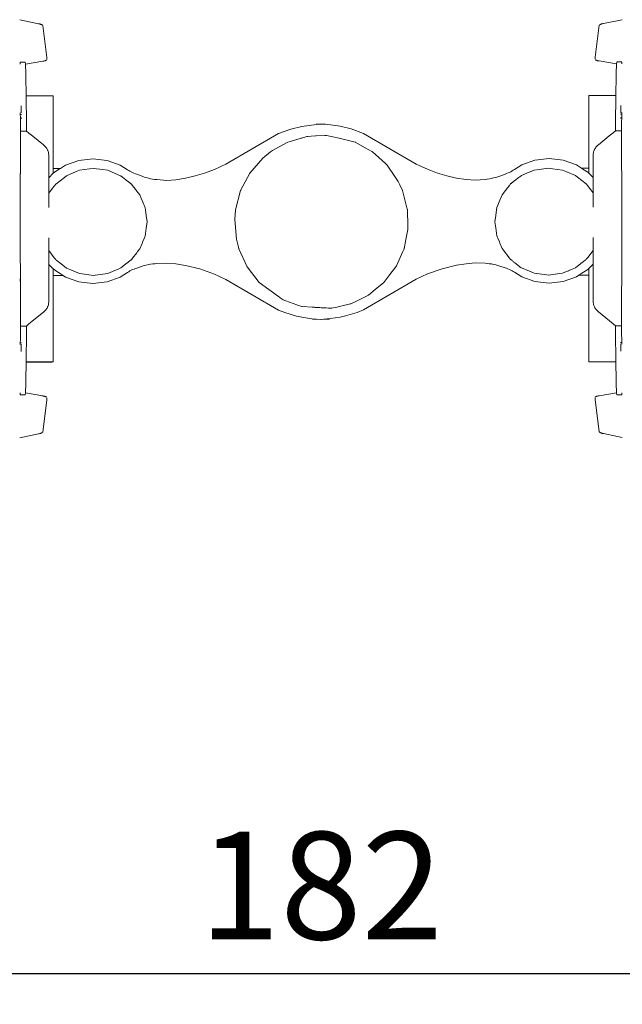
# Model space of a CAD drawing. Units: millimetres. Extents: x 1638 to 3782, y 1185 to 1558.
# Drawn here: x 1822 to 1861, y 1343 to 1407 of the extents above; entities that cross this region are included whole.
import ezdxf

# ---------------------------------------------------------------- set-up
doc = ezdxf.new("R2010")
doc.units = ezdxf.units.MM
doc.linetypes.add('JIS_02_4.0', pattern=[5.5, 4, -1.5])
doc.layers.get('Defpoints').update_dxf_attribs({"color": 250})
doc.layers.add('0-03 wymiary', color=6, linetype='Continuous', lineweight=5)
doc.layers.add('ProfileEdges_Nr_Pióra__7', color=7, linetype='Continuous', lineweight=18)
doc.styles.add('1-25', font='txt', dxfattribs={"height": 7})
doc.dimstyles.new('1-25', dxfattribs={"dimtxt": 7, "dimasz": 0.2, "dimexe": 2, "dimexo": 5, "dimgap": 1.25, "dimtad": 1, "dimdec": 0, "dimrnd": 0.5, "dimtxsty": '1-25', "dimblk": 'BG dim mark', "dimcen": 0, "dimclrd": 256, "dimclre": 8, "dimclrt": 11, "dimadec": 0, "dimazin": 0, "dimtfac": 1, "dimtdec": 0, "dimtix": 1, "dimtmove": 1, "dimatfit": 3, "dimfxl": 0.5, "dimtfill": 1, "dimarcsym": 0})

# ---------------------------------------------------------------- blocks, each defined once
blk = doc.blocks.new('BG dim mark')
for p, q in [((0, -10), (0, 10)), ((10, 0), (-10, 0))]:
    blk.add_line(p, q)
at = {"color": 0, "linetype": 'ByBlock', "const_width": 1.5}
blk.add_lwpolyline([(5, 5), (-5, -5)], dxfattribs=at)
blk = doc.blocks.new('*D40')
at = {"layer": '0-03 wymiary', "color": 8, "linetype": 'JIS_02_4.0', "lineweight": -2, "transparency": 16777216}
for p, q in [((1750.82, 1345.102), (1750.82, 1342.602)), ((1932.344, 1345.102), (1932.344, 1342.602))]:
    blk.add_line(p, q, dxfattribs=at)
at = {"layer": '0-03 wymiary', "lineweight": -2, "transparency": 16777216}
blk.add_line((1751.02, 1344.602), (1932.144, 1344.602), dxfattribs=at)
at = {"layer": 'Defpoints', "color": 0, "transparency": 16777216}
for p in [(1750.82, 1389.521), (1932.344, 1389.502), (1932.344, 1344.602)]:
    blk.add_point(p, dxfattribs=at)
at = {"layer": '0-03 wymiary', "lineweight": -2, "transparency": 16777216, "xscale": 0.2, "yscale": 0.2, "zscale": 0.2, "rotation": 180}
blk.add_blockref('BG dim mark', (1750.82, 1344.602), dxfattribs=at)
at = {"layer": '0-03 wymiary', "lineweight": -2, "transparency": 16777216, "xscale": 0.2, "yscale": 0.2, "zscale": 0.2}
blk.add_blockref('BG dim mark', (1932.344, 1344.602), dxfattribs=at)
at = {"layer": '0-03 wymiary', "color": 11, "transparency": 16777216, "insert": (1841.582, 1349.426), "char_height": 7, "attachment_point": 5, "style": '1-25', "bg_fill": 3, "box_fill_scale": 1.1, "bg_fill_color": 256, "bg_fill_true_color": 13158600, "bg_fill_transparency": 0}
blk.add_mtext('182', dxfattribs=at)

msp = doc.modelspace()

# ---------------------------------------------------------------- linework, layer by layer
at = {"layer": 'ProfileEdges_Nr_Pióra__7', "linetype": 'Continuous', "flags": 128}
for points in [[(1821.95, 1406.701), (1823.184, 1406.452)], [(1861.215, 1406.717), (1859.98, 1406.468)], [(1823.22, 1406.445), (1823.184, 1406.452)], [(1823.253, 1406.437), (1823.22, 1406.445)], [(1823.283, 1406.429), (1823.253, 1406.437)], [(1823.311, 1406.422), (1823.283, 1406.429)], [(1823.336, 1406.414), (1823.311, 1406.422)], [(1823.359, 1406.406), (1823.336, 1406.414)], [(1823.379, 1406.397), (1823.359, 1406.406)], [(1823.397, 1406.389), (1823.379, 1406.397)], [(1823.412, 1406.381), (1823.397, 1406.389)], [(1823.425, 1406.372), (1823.412, 1406.381)], [(1823.435, 1406.364), (1823.425, 1406.372)], [(1823.45, 1406.337), (1823.723, 1404.252)], [(1859.715, 1406.353), (1859.442, 1404.268)], [(1859.73, 1406.38), (1859.74, 1406.388)], [(1859.74, 1406.388), (1859.753, 1406.397)], [(1859.753, 1406.397), (1859.768, 1406.405)], [(1859.768, 1406.405), (1859.786, 1406.413)], [(1859.786, 1406.413), (1859.806, 1406.422)], [(1859.806, 1406.422), (1859.829, 1406.43)], [(1859.829, 1406.43), (1859.854, 1406.437)], [(1859.854, 1406.437), (1859.882, 1406.445)], [(1859.882, 1406.445), (1859.912, 1406.453)], [(1859.912, 1406.453), (1859.945, 1406.461)], [(1859.945, 1406.461), (1859.98, 1406.468)], [(1823.723, 1404.243), (1823.722, 1404.125)], [(1859.442, 1404.259), (1859.442, 1404.141)], [(1822.311, 1403.947), (1821.978, 1403.947)], [(1821.978, 1403.817), (1821.978, 1403.946)], [(1822.32, 1403.82), (1822.311, 1403.946)], [(1823.452, 1404.012), (1822.32, 1403.819)], [(1822.328, 1403.716), (1822.32, 1403.819)], [(1822.344, 1403.31), (1822.328, 1403.716)], [(1823.49, 1404.019), (1823.452, 1404.012)], [(1823.526, 1404.026), (1823.49, 1404.019)], [(1823.558, 1404.033), (1823.526, 1404.026)], [(1823.588, 1404.041), (1823.558, 1404.033)], [(1823.614, 1404.048), (1823.588, 1404.041)], [(1823.638, 1404.056), (1823.614, 1404.048)], [(1823.659, 1404.064), (1823.638, 1404.056)], [(1823.677, 1404.072), (1823.659, 1404.064)], [(1823.692, 1404.08), (1823.677, 1404.072)], [(1823.704, 1404.088), (1823.692, 1404.08)], [(1859.461, 1404.104), (1859.473, 1404.096)], [(1859.473, 1404.096), (1859.488, 1404.088)], [(1859.488, 1404.088), (1859.506, 1404.08)], [(1859.506, 1404.08), (1859.527, 1404.072)], [(1859.527, 1404.072), (1859.55, 1404.064)], [(1859.55, 1404.064), (1859.577, 1404.057)], [(1859.577, 1404.057), (1859.607, 1404.049)], [(1859.607, 1404.049), (1859.639, 1404.042)], [(1859.639, 1404.042), (1859.675, 1404.035)], [(1859.675, 1404.035), (1859.713, 1404.028)], [(1859.713, 1404.028), (1860.844, 1403.835)], [(1860.82, 1403.326), (1860.836, 1403.732)], [(1860.836, 1403.732), (1860.844, 1403.835)], [(1860.844, 1403.836), (1860.854, 1403.961)], [(1860.854, 1403.963), (1861.186, 1403.963)], [(1861.186, 1403.833), (1861.186, 1403.962)], [(1822.358, 1402.754), (1822.344, 1403.31)], [(1860.806, 1402.77), (1860.82, 1403.326)], [(1822.37, 1402.07), (1822.358, 1402.754)], [(1860.795, 1402.086), (1860.806, 1402.77)], [(1822.373, 1401.767), (1822.37, 1402.07)], [(1822.555, 1401.767), (1822.373, 1401.767)], [(1822.378, 1401.279), (1822.373, 1401.767)], [(1824.138, 1401.767), (1822.555, 1401.767)], [(1824.138, 1401.767), (1824.138, 1397.032)], [(1859.027, 1401.783), (1860.61, 1401.783)], [(1859.027, 1401.783), (1859.027, 1397.048)], [(1860.61, 1401.783), (1860.792, 1401.783)], [(1860.786, 1401.295), (1860.792, 1401.783)], [(1860.792, 1401.783), (1860.795, 1402.086)], [(1822.046, 1401.007), (1822.043, 1401.111)], [(1822.046, 1400.703), (1822.046, 1401.007)], [(1822.384, 1400.403), (1822.378, 1401.279)], [(1860.781, 1400.419), (1860.786, 1401.295)], [(1861.119, 1401.023), (1861.122, 1401.127)], [(1861.119, 1400.719), (1861.119, 1401.023)], [(1821.987, 1400.574), (1821.981, 1400.66)], [(1821.987, 1400.562), (1821.987, 1400.574)], [(1821.992, 1400.34), (1821.987, 1400.562)], [(1821.992, 1400.315), (1821.992, 1400.34)], [(1821.993, 1400.019), (1821.992, 1400.315)], [(1822.046, 1400.703), (1822.047, 1400.692)], [(1822.046, 1400.66), (1822.047, 1400.692)], [(1822.046, 1400.642), (1822.046, 1400.66)], [(1822.046, 1400.533), (1822.046, 1400.573)], [(1822.046, 1400.52), (1822.046, 1400.533)], [(1822.046, 1400.288), (1822.046, 1400.339)], [(1822.046, 1400.263), (1822.046, 1400.288)], [(1822.386, 1399.466), (1822.384, 1400.403)], [(1860.779, 1399.482), (1860.781, 1400.419)], [(1861.119, 1400.719), (1861.117, 1400.708)], [(1861.119, 1400.675), (1861.117, 1400.708)], [(1861.119, 1400.658), (1861.119, 1400.675)], [(1861.119, 1400.549), (1861.119, 1400.589)], [(1861.119, 1400.536), (1861.119, 1400.549)], [(1861.119, 1400.304), (1861.119, 1400.355)], [(1861.119, 1400.279), (1861.119, 1400.304)], [(1861.171, 1400.035), (1861.173, 1400.331)], [(1861.173, 1400.356), (1861.177, 1400.578)], [(1861.173, 1400.331), (1861.173, 1400.356)], [(1861.177, 1400.59), (1861.184, 1400.675)], [(1861.177, 1400.578), (1861.177, 1400.59)], [(1821.993, 1399.77), (1821.993, 1400.018)], [(1821.993, 1397.019), (1821.993, 1399.77)], [(1840.325, 1399.769), (1839.609, 1399.593)], [(1841.29, 1399.902), (1840.325, 1399.769)], [(1841.29, 1399.933), (1841.875, 1399.917)], [(1841.875, 1399.917), (1841.29, 1399.902)], [(1841.875, 1399.917), (1842.84, 1399.785)], [(1842.84, 1399.785), (1843.555, 1399.609)], [(1861.171, 1399.786), (1861.171, 1400.034)], [(1861.171, 1397.034), (1861.171, 1399.786)], [(1822.054, 1399.466), (1822.383, 1399.465)], [(1822.386, 1399.466), (1822.555, 1399.328)], [(1822.555, 1399.328), (1822.796, 1399.134)], [(1822.796, 1399.134), (1823.508, 1398.56)], [(1838.813, 1399.296), (1835.391, 1397.303)], [(1839.609, 1399.593), (1838.813, 1399.296)], [(1840.261, 1398.997), (1840.309, 1399.011)], [(1840.309, 1399.011), (1840.652, 1399.112)], [(1840.652, 1399.112), (1840.592, 1399.097)], [(1841.215, 1399.144), (1840.652, 1399.112)], [(1840.652, 1399.112), (1840.715, 1399.118)], [(1841.236, 1399.146), (1841.215, 1399.144)], [(1841.274, 1399.148), (1841.236, 1399.146)], [(1841.823, 1399.179), (1841.274, 1399.148)], [(1841.939, 1399.186), (1841.823, 1399.179)], [(1841.939, 1399.186), (1842.76, 1398.995)], [(1843.555, 1399.609), (1844.351, 1399.312)], [(1844.351, 1399.312), (1847.774, 1397.319)], [(1860.369, 1399.15), (1859.657, 1398.575)], [(1860.61, 1399.344), (1860.369, 1399.15)], [(1860.779, 1399.482), (1860.61, 1399.344)], [(1861.111, 1399.482), (1860.782, 1399.481)], [(1823.555, 1398.52), (1823.508, 1398.56)], [(1823.574, 1398.5), (1823.555, 1398.52)], [(1823.598, 1398.479), (1823.574, 1398.5)], [(1823.637, 1398.436), (1823.598, 1398.479)], [(1823.653, 1398.414), (1823.637, 1398.436)], [(1823.673, 1398.391), (1823.653, 1398.414)], [(1823.706, 1398.345), (1823.673, 1398.391)], [(1838.431, 1398.193), (1838.823, 1398.415)], [(1838.823, 1398.415), (1839.415, 1398.749)], [(1839.415, 1398.749), (1839.564, 1398.793)], [(1839.564, 1398.793), (1840.234, 1398.989)], [(1840.234, 1398.989), (1840.261, 1398.997)], [(1842.76, 1398.995), (1843.628, 1398.793)], [(1843.628, 1398.793), (1843.817, 1398.749)], [(1843.727, 1398.772), (1843.817, 1398.749)], [(1843.846, 1398.737), (1843.817, 1398.749)], [(1843.817, 1398.749), (1844.466, 1398.383)], [(1844.466, 1398.383), (1844.94, 1398.115)], [(1859.446, 1398.338), (1859.459, 1398.361)], [(1859.459, 1398.361), (1859.491, 1398.407)], [(1859.491, 1398.407), (1859.511, 1398.43)], [(1859.511, 1398.43), (1859.527, 1398.452)], [(1859.527, 1398.452), (1859.567, 1398.495)], [(1859.567, 1398.495), (1859.59, 1398.515)], [(1859.59, 1398.515), (1859.61, 1398.536)], [(1859.61, 1398.536), (1859.657, 1398.575)], [(1823.719, 1398.322), (1823.706, 1398.345)], [(1823.735, 1398.297), (1823.719, 1398.322)], [(1823.761, 1398.247), (1823.735, 1398.297)], [(1823.77, 1398.225), (1823.761, 1398.247)], [(1823.783, 1398.196), (1823.77, 1398.225)], [(1823.802, 1398.143), (1823.783, 1398.196)], [(1823.818, 1398.089), (1823.802, 1398.143)], [(1823.83, 1398.033), (1823.818, 1398.089)], [(1823.838, 1397.975), (1823.83, 1398.033)], [(1823.844, 1397.916), (1823.838, 1397.975)], [(1823.843, 1397.891), (1823.844, 1397.916)], [(1823.845, 1397.855), (1823.843, 1397.891)], [(1823.845, 1396.422), (1823.845, 1397.855)], [(1838.293, 1398.115), (1837.793, 1397.707)], [(1838.293, 1398.115), (1838.431, 1398.193)], [(1838.293, 1398.115), (1838.347, 1398.148)], [(1844.94, 1398.115), (1844.915, 1398.134)], [(1844.987, 1398.075), (1844.94, 1398.115)], [(1845.132, 1397.938), (1844.94, 1398.115)], [(1845.781, 1397.343), (1845.132, 1397.938)], [(1859.319, 1397.87), (1859.321, 1397.907)], [(1859.319, 1396.438), (1859.319, 1397.87)], [(1859.321, 1397.932), (1859.326, 1397.991)], [(1859.321, 1397.907), (1859.321, 1397.932)], [(1859.326, 1397.991), (1859.335, 1398.049)], [(1859.335, 1398.049), (1859.347, 1398.105)], [(1859.347, 1398.105), (1859.362, 1398.159)], [(1859.362, 1398.159), (1859.381, 1398.212)], [(1859.381, 1398.212), (1859.395, 1398.24)], [(1859.395, 1398.24), (1859.404, 1398.263)], [(1859.404, 1398.263), (1859.429, 1398.313)], [(1859.429, 1398.313), (1859.446, 1398.338)], [(1824.941, 1397.244), (1824.608, 1397.032)], [(1825.794, 1397.549), (1824.941, 1397.244)], [(1826.723, 1397.656), (1825.794, 1397.549)], [(1827.652, 1397.549), (1826.723, 1397.656)], [(1828.505, 1397.244), (1827.652, 1397.549)], [(1828.969, 1396.949), (1828.505, 1397.244)], [(1835.391, 1397.303), (1834.64, 1396.96)], [(1836.949, 1396.732), (1837.793, 1397.707)], [(1837.793, 1397.707), (1837.77, 1397.686)], [(1845.889, 1397.244), (1845.781, 1397.343)], [(1845.889, 1397.244), (1846.4, 1396.497)], [(1847.774, 1397.319), (1848.524, 1396.976)], [(1854.196, 1396.965), (1854.66, 1397.26)], [(1854.66, 1397.26), (1855.513, 1397.565)], [(1855.513, 1397.565), (1856.442, 1397.672)], [(1856.442, 1397.672), (1857.371, 1397.565)], [(1857.371, 1397.565), (1858.224, 1397.26)], [(1858.224, 1397.26), (1858.556, 1397.048)], [(1821.976, 1394.475), (1821.991, 1396.681)], [(1821.981, 1396.377), (1821.987, 1396.459)], [(1821.987, 1396.463), (1821.991, 1396.681)], [(1821.991, 1396.681), (1821.992, 1396.698)], [(1821.992, 1396.721), (1821.993, 1397.017)], [(1821.992, 1396.698), (1821.992, 1396.721)], [(1824.138, 1396.715), (1823.845, 1396.422)], [(1824.138, 1397.032), (1824.486, 1397.032)], [(1824.138, 1397.032), (1824.138, 1396.979)], [(1824.138, 1396.979), (1824.138, 1396.908)], [(1824.138, 1396.908), (1824.138, 1396.715)], [(1824.188, 1396.765), (1824.138, 1396.715)], [(1824.413, 1396.908), (1824.188, 1396.765)], [(1824.304, 1396.012), (1824.865, 1396.446)], [(1824.584, 1397.017), (1824.413, 1396.908)], [(1824.486, 1397.032), (1824.608, 1397.032)], [(1824.608, 1397.032), (1824.584, 1397.017)], [(1824.865, 1396.446), (1825.009, 1396.556)], [(1825.009, 1396.556), (1825.64, 1396.824)], [(1825.64, 1396.824), (1825.84, 1396.908)], [(1825.84, 1396.908), (1826.499, 1396.997)], [(1826.499, 1396.997), (1826.766, 1397.032)], [(1826.766, 1397.032), (1827.366, 1396.952)], [(1827.366, 1396.952), (1827.691, 1396.908)], [(1827.691, 1396.908), (1828.167, 1396.707)], [(1828.167, 1396.707), (1828.523, 1396.556)], [(1828.625, 1396.478), (1828.523, 1396.556)], [(1828.675, 1396.439), (1828.625, 1396.478)], [(1828.726, 1396.399), (1828.675, 1396.439)], [(1829.052, 1396.898), (1828.969, 1396.949)], [(1829.136, 1396.849), (1829.052, 1396.898)], [(1829.222, 1396.804), (1829.136, 1396.849)], [(1829.309, 1396.761), (1829.222, 1396.804)], [(1829.398, 1396.72), (1829.309, 1396.761)], [(1829.487, 1396.683), (1829.398, 1396.72)], [(1829.578, 1396.648), (1829.487, 1396.683)], [(1829.932, 1396.518), (1829.578, 1396.648)], [(1830.065, 1396.472), (1829.932, 1396.518)], [(1830.2, 1396.431), (1830.065, 1396.472)], [(1833.382, 1396.539), (1832.76, 1396.392)], [(1833.99, 1396.718), (1833.382, 1396.539)], [(1834.64, 1396.96), (1833.99, 1396.718)], [(1836.348, 1395.592), (1836.949, 1396.732)], [(1836.949, 1396.732), (1836.931, 1396.707)], [(1836.967, 1396.759), (1836.949, 1396.732)], [(1846.4, 1396.497), (1846.617, 1396.18)], [(1848.524, 1396.976), (1849.175, 1396.734)], [(1849.175, 1396.734), (1849.783, 1396.555)], [(1849.783, 1396.555), (1850.404, 1396.408)], [(1852.829, 1396.411), (1852.965, 1396.447)], [(1852.965, 1396.447), (1853.1, 1396.488)], [(1853.1, 1396.488), (1853.233, 1396.534)], [(1853.233, 1396.534), (1853.586, 1396.664)], [(1853.586, 1396.664), (1853.677, 1396.698)], [(1853.677, 1396.698), (1853.767, 1396.736)], [(1853.767, 1396.736), (1853.855, 1396.776)], [(1853.855, 1396.776), (1853.942, 1396.819)], [(1853.942, 1396.819), (1854.028, 1396.865)], [(1854.028, 1396.865), (1854.113, 1396.913)], [(1854.113, 1396.913), (1854.196, 1396.965)], [(1854.438, 1396.415), (1854.49, 1396.455)], [(1854.49, 1396.455), (1854.539, 1396.493)], [(1854.539, 1396.493), (1854.642, 1396.572)], [(1854.998, 1396.723), (1854.642, 1396.572)], [(1855.473, 1396.924), (1854.998, 1396.723)], [(1855.798, 1396.968), (1855.473, 1396.924)], [(1856.399, 1397.048), (1855.798, 1396.968)], [(1856.665, 1397.013), (1856.399, 1397.048)], [(1857.324, 1396.924), (1856.665, 1397.013)], [(1857.524, 1396.839), (1857.324, 1396.924)], [(1858.156, 1396.572), (1857.524, 1396.839)], [(1858.3, 1396.461), (1858.156, 1396.572)], [(1858.861, 1396.028), (1858.3, 1396.461)], [(1858.678, 1397.048), (1858.556, 1397.048)], [(1858.556, 1397.048), (1858.58, 1397.033)], [(1858.58, 1397.033), (1858.752, 1396.924)], [(1859.027, 1397.048), (1858.678, 1397.048)], [(1858.752, 1396.924), (1858.976, 1396.781)], [(1858.976, 1396.781), (1859.027, 1396.731)], [(1859.027, 1397.048), (1859.027, 1396.995)], [(1859.027, 1396.995), (1859.027, 1396.924)], [(1859.027, 1396.924), (1859.027, 1396.731)], [(1859.027, 1396.731), (1859.319, 1396.438)], [(1859.319, 1396.42), (1859.319, 1396.438)], [(1861.173, 1396.737), (1861.171, 1397.033)], [(1861.173, 1396.714), (1861.173, 1396.737)], [(1861.173, 1396.697), (1861.173, 1396.714)], [(1861.177, 1396.479), (1861.173, 1396.697)], [(1861.189, 1394.491), (1861.173, 1396.697)], [(1861.184, 1396.393), (1861.178, 1396.475)], [(1823.845, 1396.404), (1823.845, 1396.422)], [(1823.845, 1396.39), (1823.845, 1396.404)], [(1823.845, 1395.419), (1823.845, 1396.39)], [(1824.091, 1395.737), (1824.203, 1395.881)], [(1824.203, 1395.881), (1824.304, 1396.012)], [(1828.783, 1396.356), (1828.726, 1396.399)], [(1828.845, 1396.308), (1828.783, 1396.356)], [(1828.845, 1396.308), (1828.912, 1396.256)], [(1828.912, 1396.256), (1828.957, 1396.221)], [(1828.957, 1396.221), (1829.031, 1396.164)], [(1829.04, 1396.157), (1829.116, 1396.099)], [(1829.125, 1396.091), (1829.201, 1396.032)], [(1829.201, 1396.032), (1829.212, 1396.024)], [(1829.212, 1396.024), (1829.228, 1396.012)], [(1829.288, 1395.934), (1829.228, 1396.012)], [(1829.3, 1395.919), (1829.288, 1395.934)], [(1829.376, 1395.82), (1829.3, 1395.919)], [(1829.389, 1395.804), (1829.376, 1395.82)], [(1829.465, 1395.705), (1829.389, 1395.804)], [(1830.336, 1396.395), (1830.2, 1396.431)], [(1830.473, 1396.364), (1830.336, 1396.395)], [(1830.612, 1396.339), (1830.473, 1396.364)], [(1830.751, 1396.319), (1830.612, 1396.339)], [(1830.892, 1396.303), (1830.751, 1396.319)], [(1831.532, 1396.246), (1830.892, 1396.303)], [(1831.532, 1396.246), (1832.123, 1396.296)], [(1832.123, 1396.296), (1832.76, 1396.392)], [(1846.617, 1396.18), (1846.583, 1396.233)], [(1846.617, 1396.18), (1846.712, 1395.972)], [(1846.712, 1395.972), (1846.885, 1395.592)], [(1851.041, 1396.311), (1850.404, 1396.408)], [(1851.633, 1396.262), (1851.041, 1396.311)], [(1851.633, 1396.262), (1852.273, 1396.319)], [(1852.273, 1396.319), (1852.413, 1396.334)], [(1852.413, 1396.334), (1852.553, 1396.355)], [(1852.553, 1396.355), (1852.691, 1396.38)], [(1852.691, 1396.38), (1852.829, 1396.411)], [(1853.7, 1395.721), (1853.776, 1395.82)], [(1853.776, 1395.82), (1853.789, 1395.836)], [(1853.789, 1395.836), (1853.865, 1395.935)], [(1853.865, 1395.935), (1853.876, 1395.95)], [(1853.876, 1395.95), (1853.937, 1396.028)], [(1853.953, 1396.04), (1853.937, 1396.028)], [(1853.963, 1396.048), (1853.953, 1396.04)], [(1854.039, 1396.107), (1853.963, 1396.048)], [(1854.124, 1396.173), (1854.049, 1396.114)], [(1854.208, 1396.237), (1854.134, 1396.18)], [(1854.253, 1396.272), (1854.208, 1396.237)], [(1854.32, 1396.324), (1854.253, 1396.272)], [(1854.32, 1396.324), (1854.382, 1396.372)], [(1854.382, 1396.372), (1854.438, 1396.415)], [(1858.962, 1395.897), (1858.861, 1396.028)], [(1859.073, 1395.753), (1858.962, 1395.897)], [(1859.319, 1396.405), (1859.319, 1396.42)], [(1859.319, 1395.435), (1859.319, 1396.405)], [(1823.845, 1395.419), (1824.091, 1395.737)], [(1823.845, 1395.258), (1823.845, 1395.419)], [(1823.845, 1395.231), (1823.845, 1395.258)], [(1823.845, 1395.154), (1823.845, 1395.231)], [(1823.845, 1394.837), (1823.845, 1395.154)], [(1829.479, 1395.687), (1829.465, 1395.705)], [(1829.479, 1395.687), (1829.555, 1395.589)], [(1829.555, 1395.589), (1829.571, 1395.568)], [(1829.571, 1395.568), (1829.773, 1395.307)], [(1829.773, 1395.307), (1829.844, 1395.139)], [(1836.02, 1394.346), (1836.348, 1395.592)], [(1836.348, 1395.592), (1836.359, 1395.622)], [(1846.885, 1395.592), (1846.897, 1395.563)], [(1846.885, 1395.592), (1846.977, 1395.242)], [(1846.977, 1395.242), (1847.204, 1394.378)], [(1853.241, 1394.966), (1853.321, 1395.154)], [(1853.392, 1395.323), (1853.321, 1395.154)], [(1853.594, 1395.584), (1853.392, 1395.323)], [(1853.61, 1395.604), (1853.594, 1395.584)], [(1853.686, 1395.703), (1853.61, 1395.604)], [(1853.686, 1395.703), (1853.7, 1395.721)], [(1859.319, 1395.435), (1859.073, 1395.753)], [(1859.319, 1395.274), (1859.319, 1395.435)], [(1859.319, 1395.247), (1859.319, 1395.274)], [(1859.319, 1395.17), (1859.319, 1395.247)], [(1859.319, 1394.853), (1859.319, 1395.17)], [(1823.845, 1394.814), (1823.845, 1394.837)], [(1823.845, 1394.796), (1823.845, 1394.814)], [(1823.845, 1394.752), (1823.845, 1394.796)], [(1823.845, 1394.486), (1823.845, 1394.752)], [(1829.924, 1394.95), (1829.844, 1395.139)], [(1829.924, 1394.95), (1830.017, 1394.728)], [(1830.017, 1394.728), (1830.058, 1394.632)], [(1830.058, 1394.632), (1830.124, 1394.475)], [(1853.107, 1394.648), (1853.04, 1394.491)], [(1853.147, 1394.744), (1853.107, 1394.648)], [(1853.241, 1394.966), (1853.147, 1394.744)], [(1859.319, 1394.83), (1859.319, 1394.853)], [(1859.319, 1394.812), (1859.319, 1394.83)], [(1859.319, 1394.768), (1859.319, 1394.812)], [(1859.319, 1394.502), (1859.319, 1394.768)], [(1821.975, 1394.025), (1821.972, 1394.006)], [(1821.975, 1393.742), (1821.972, 1394.006)], [(1821.975, 1394.162), (1821.976, 1394.475)], [(1821.975, 1394.025), (1821.975, 1394.162)], [(1830.144, 1394.33), (1830.124, 1394.475)], [(1830.144, 1394.33), (1830.194, 1393.957)], [(1830.194, 1393.957), (1830.249, 1393.55)], [(1836.02, 1394.346), (1835.965, 1393.703)], [(1836.015, 1394.315), (1836.02, 1394.346)], [(1847.204, 1394.378), (1847.213, 1394.346)], [(1847.213, 1394.346), (1847.209, 1394.377)], [(1847.213, 1394.346), (1847.217, 1394.283)], [(1847.243, 1393.279), (1847.213, 1394.346)], [(1852.971, 1393.972), (1852.916, 1393.565)], [(1853.021, 1394.346), (1852.971, 1393.972)], [(1853.021, 1394.346), (1853.04, 1394.491)], [(1861.189, 1394.178), (1861.189, 1394.491)], [(1861.19, 1394.041), (1861.189, 1394.178)], [(1861.19, 1394.041), (1861.193, 1394.022)], [(1861.19, 1393.758), (1861.193, 1394.022)], [(1821.974, 1393.55), (1821.973, 1393.733)], [(1821.973, 1393.219), (1821.974, 1393.55)], [(1830.194, 1393.144), (1830.249, 1393.55)], [(1835.965, 1393.703), (1836.075, 1392.419)], [(1847.25, 1393.057), (1847.243, 1393.279)], [(1852.97, 1393.16), (1852.916, 1393.565)], [(1861.19, 1393.565), (1861.192, 1393.749)], [(1861.192, 1393.235), (1861.19, 1393.565)], [(1861.191, 1393.13), (1861.192, 1393.235)], [(1821.974, 1393.114), (1821.973, 1393.219)], [(1821.973, 1392.456), (1821.976, 1392.624)], [(1821.976, 1392.624), (1821.974, 1393.114)], [(1830.102, 1392.571), (1830.124, 1392.624)], [(1830.124, 1392.624), (1830.194, 1393.144)], [(1847.25, 1393.057), (1847.119, 1392.412)], [(1853.04, 1392.64), (1852.97, 1393.16)], [(1853.063, 1392.587), (1853.04, 1392.64)], [(1861.189, 1392.64), (1861.191, 1393.13)], [(1861.192, 1392.472), (1861.189, 1392.64)], [(1821.975, 1392.421), (1821.975, 1392.446)], [(1821.975, 1392.174), (1821.975, 1392.421)], [(1821.975, 1392.163), (1821.975, 1392.174)], [(1821.992, 1389.547), (1821.975, 1392.163)], [(1823.845, 1392.195), (1823.845, 1392.508)], [(1823.845, 1391.96), (1823.845, 1392.177)], [(1823.845, 1391.837), (1823.845, 1391.96)], [(1829.923, 1392.147), (1829.773, 1391.792)], [(1829.959, 1392.233), (1829.923, 1392.147)], [(1830.058, 1392.467), (1829.959, 1392.233)], [(1830.058, 1392.467), (1830.102, 1392.571)], [(1836.075, 1392.419), (1836.068, 1392.481)], [(1836.187, 1391.994), (1836.075, 1392.419)], [(1836.239, 1391.794), (1836.187, 1391.994)], [(1847.119, 1392.412), (1846.993, 1391.794)], [(1853.107, 1392.483), (1853.063, 1392.587)], [(1853.107, 1392.483), (1853.206, 1392.248)], [(1853.206, 1392.248), (1853.242, 1392.163)], [(1853.242, 1392.163), (1853.392, 1391.808)], [(1859.319, 1392.211), (1859.319, 1392.524)], [(1859.319, 1391.976), (1859.319, 1392.193)], [(1859.319, 1391.853), (1859.319, 1391.976)], [(1861.189, 1392.437), (1861.19, 1392.462)], [(1861.19, 1392.189), (1861.189, 1392.437)], [(1861.19, 1392.179), (1861.19, 1392.189)], [(1823.845, 1391.8), (1823.845, 1391.837)], [(1823.845, 1391.734), (1823.845, 1391.8)], [(1823.845, 1391.68), (1823.845, 1391.734)], [(1823.845, 1390.816), (1823.845, 1391.68)], [(1823.845, 1391.68), (1824.203, 1391.218)], [(1829.402, 1391.313), (1829.39, 1391.298)], [(1829.482, 1391.415), (1829.402, 1391.313)], [(1829.495, 1391.433), (1829.482, 1391.415)], [(1829.574, 1391.535), (1829.495, 1391.433)], [(1829.574, 1391.535), (1829.636, 1391.615)], [(1829.636, 1391.615), (1829.773, 1391.792)], [(1836.775, 1390.621), (1836.239, 1391.794)], [(1836.239, 1391.794), (1836.249, 1391.764)], [(1846.91, 1391.612), (1846.491, 1390.693)], [(1846.993, 1391.794), (1846.91, 1391.612)], [(1846.993, 1391.794), (1846.984, 1391.764)], [(1846.993, 1391.794), (1847.008, 1391.855)], [(1853.529, 1391.631), (1853.392, 1391.808)], [(1853.591, 1391.55), (1853.529, 1391.631)], [(1853.591, 1391.55), (1853.67, 1391.449)], [(1853.67, 1391.449), (1853.683, 1391.431)], [(1853.683, 1391.431), (1853.762, 1391.329)], [(1853.762, 1391.329), (1853.774, 1391.313)], [(1853.774, 1391.313), (1853.853, 1391.211)], [(1859.319, 1391.696), (1858.962, 1391.234)], [(1859.319, 1391.815), (1859.319, 1391.853)], [(1859.319, 1391.75), (1859.319, 1391.815)], [(1859.319, 1391.696), (1859.319, 1391.75)], [(1859.319, 1390.832), (1859.319, 1391.696)], [(1823.845, 1390.798), (1823.845, 1390.816)], [(1823.845, 1390.783), (1823.845, 1390.798)], [(1823.845, 1390.783), (1824.138, 1390.49)], [(1823.845, 1388.38), (1823.845, 1390.783)], [(1824.203, 1391.218), (1824.276, 1391.123)], [(1824.276, 1391.123), (1824.304, 1391.087)], [(1824.339, 1391.06), (1824.304, 1391.087)], [(1824.398, 1391.014), (1824.339, 1391.06)], [(1824.453, 1390.972), (1824.398, 1391.014)], [(1824.504, 1390.933), (1824.453, 1390.972)], [(1824.534, 1390.909), (1824.504, 1390.933)], [(1825.009, 1390.542), (1824.534, 1390.909)], [(1828.532, 1390.549), (1828.957, 1390.878)], [(1828.964, 1390.884), (1829.04, 1390.942)], [(1829.048, 1390.949), (1829.125, 1391.008)], [(1829.134, 1391.015), (1829.212, 1391.075)], [(1829.301, 1391.182), (1829.228, 1391.087)], [(1829.311, 1391.195), (1829.301, 1391.182)], [(1829.39, 1391.298), (1829.311, 1391.195)], [(1829.929, 1390.662), (1830.064, 1390.704)], [(1830.064, 1390.704), (1830.2, 1390.739)], [(1830.2, 1390.739), (1830.338, 1390.77)], [(1830.338, 1390.77), (1830.476, 1390.795)], [(1830.476, 1390.795), (1830.615, 1390.814)], [(1830.615, 1390.814), (1830.755, 1390.828)], [(1830.755, 1390.828), (1830.896, 1390.837)], [(1830.896, 1390.837), (1831.532, 1390.861)], [(1832.123, 1390.812), (1831.532, 1390.861)], [(1832.76, 1390.715), (1832.123, 1390.812)], [(1832.76, 1390.715), (1833.684, 1390.484)], [(1846.491, 1390.693), (1846.458, 1390.621)], [(1850.404, 1390.731), (1849.481, 1390.5)], [(1850.404, 1390.731), (1851.041, 1390.828)], [(1851.041, 1390.828), (1851.633, 1390.877)], [(1852.268, 1390.853), (1851.633, 1390.877)], [(1852.409, 1390.844), (1852.268, 1390.853)], [(1852.549, 1390.83), (1852.409, 1390.844)], [(1852.689, 1390.811), (1852.549, 1390.83)], [(1852.827, 1390.786), (1852.689, 1390.811)], [(1852.964, 1390.755), (1852.827, 1390.786)], [(1853.1, 1390.719), (1852.964, 1390.755)], [(1853.235, 1390.678), (1853.1, 1390.719)], [(1853.583, 1390.563), (1853.235, 1390.678)], [(1853.853, 1391.211), (1853.864, 1391.197)], [(1853.864, 1391.197), (1853.937, 1391.103)], [(1854.031, 1391.031), (1853.952, 1391.091)], [(1854.116, 1390.964), (1854.039, 1391.024)], [(1854.2, 1390.9), (1854.124, 1390.958)], [(1854.632, 1390.565), (1854.208, 1390.894)], [(1858.156, 1390.558), (1858.631, 1390.925)], [(1858.631, 1390.925), (1858.661, 1390.949)], [(1858.661, 1390.949), (1858.712, 1390.988)], [(1858.712, 1390.988), (1858.767, 1391.03)], [(1858.767, 1391.03), (1858.826, 1391.076)], [(1858.826, 1391.076), (1858.861, 1391.103)], [(1858.888, 1391.139), (1858.861, 1391.103)], [(1858.962, 1391.234), (1858.888, 1391.139)], [(1859.319, 1390.799), (1859.027, 1390.506)], [(1859.319, 1390.813), (1859.319, 1390.832)], [(1859.319, 1390.799), (1859.319, 1390.813)], [(1824.138, 1390.49), (1824.188, 1390.44)], [(1824.138, 1390.49), (1824.138, 1390.363)], [(1824.138, 1390.363), (1824.138, 1390.191)], [(1824.138, 1390.191), (1824.138, 1390.168)], [(1824.138, 1390.168), (1824.138, 1390.12)], [(1824.138, 1390.12), (1824.138, 1390.08)], [(1824.138, 1390.08), (1824.138, 1390.067)], [(1824.138, 1390.067), (1824.486, 1390.067)], [(1824.138, 1390.067), (1824.138, 1384.43)], [(1824.188, 1390.44), (1824.363, 1390.329)], [(1824.363, 1390.329), (1824.58, 1390.191)], [(1824.486, 1390.067), (1824.775, 1390.067)], [(1824.58, 1390.191), (1824.656, 1390.142)], [(1824.656, 1390.142), (1824.775, 1390.067)], [(1824.775, 1390.067), (1824.941, 1389.961)], [(1825.222, 1390.452), (1825.009, 1390.542)], [(1825.386, 1390.383), (1825.222, 1390.452)], [(1825.393, 1390.38), (1825.437, 1390.356)], [(1825.437, 1390.356), (1825.481, 1390.343)], [(1825.484, 1390.341), (1825.84, 1390.191)], [(1826.012, 1390.168), (1825.84, 1390.191)], [(1826.766, 1390.067), (1826.012, 1390.168)], [(1826.877, 1390.082), (1826.766, 1390.067)], [(1827.691, 1390.191), (1826.877, 1390.082)], [(1827.743, 1390.213), (1827.691, 1390.191)], [(1828.523, 1390.542), (1827.743, 1390.213)], [(1828.505, 1389.961), (1828.969, 1390.257)], [(1828.969, 1390.257), (1829.052, 1390.307)], [(1829.052, 1390.307), (1829.137, 1390.355)], [(1829.137, 1390.355), (1829.223, 1390.4)], [(1829.223, 1390.4), (1829.31, 1390.441)], [(1829.31, 1390.441), (1829.4, 1390.48)], [(1829.4, 1390.48), (1829.49, 1390.515)], [(1829.49, 1390.515), (1829.582, 1390.547)], [(1829.582, 1390.547), (1829.929, 1390.662)], [(1833.684, 1390.484), (1834.64, 1390.147)], [(1835.389, 1389.805), (1834.64, 1390.147)], [(1836.758, 1390.648), (1836.775, 1390.621)], [(1836.775, 1390.621), (1837.562, 1389.601)], [(1836.775, 1390.621), (1836.791, 1390.594)], [(1846.074, 1390.123), (1845.671, 1389.601)], [(1846.458, 1390.621), (1846.074, 1390.123)], [(1846.422, 1390.571), (1846.458, 1390.621)], [(1846.475, 1390.648), (1846.458, 1390.621)], [(1849.481, 1390.5), (1848.524, 1390.163)], [(1853.675, 1390.531), (1853.583, 1390.563)], [(1853.765, 1390.496), (1853.675, 1390.531)], [(1853.854, 1390.457), (1853.765, 1390.496)], [(1853.942, 1390.416), (1853.854, 1390.457)], [(1854.028, 1390.371), (1853.942, 1390.416)], [(1854.113, 1390.323), (1854.028, 1390.371)], [(1854.196, 1390.273), (1854.113, 1390.323)], [(1854.66, 1389.977), (1854.196, 1390.273)], [(1854.642, 1390.558), (1855.422, 1390.229)], [(1855.422, 1390.229), (1855.473, 1390.207)], [(1855.473, 1390.207), (1856.287, 1390.097)], [(1856.287, 1390.097), (1856.399, 1390.082)], [(1856.399, 1390.082), (1857.152, 1390.184)], [(1857.152, 1390.184), (1857.324, 1390.207)], [(1857.68, 1390.357), (1857.324, 1390.207)], [(1857.728, 1390.372), (1857.684, 1390.359)], [(1857.772, 1390.396), (1857.728, 1390.372)], [(1857.779, 1390.399), (1857.942, 1390.468)], [(1857.942, 1390.468), (1858.156, 1390.558)], [(1858.389, 1390.082), (1858.224, 1389.977)], [(1858.508, 1390.158), (1858.389, 1390.082)], [(1858.678, 1390.082), (1858.389, 1390.082)], [(1858.585, 1390.207), (1858.508, 1390.158)], [(1858.801, 1390.345), (1858.585, 1390.207)], [(1859.027, 1390.082), (1858.678, 1390.082)], [(1858.976, 1390.456), (1858.801, 1390.345)], [(1859.027, 1390.506), (1858.976, 1390.456)], [(1859.027, 1390.506), (1859.027, 1390.379)], [(1859.027, 1390.379), (1859.027, 1390.207)], [(1859.027, 1390.207), (1859.027, 1390.184)], [(1859.027, 1390.184), (1859.027, 1390.136)], [(1859.027, 1390.136), (1859.027, 1390.096)], [(1859.027, 1390.096), (1859.027, 1390.082)], [(1821.987, 1389.769), (1821.981, 1389.851)], [(1821.992, 1389.547), (1821.987, 1389.765)], [(1821.992, 1389.532), (1821.992, 1389.547)], [(1821.992, 1389.507), (1821.992, 1389.53)], [(1821.993, 1389.211), (1821.992, 1389.507)], [(1824.941, 1389.961), (1825.794, 1389.656)], [(1825.794, 1389.656), (1826.723, 1389.549)], [(1826.723, 1389.549), (1827.652, 1389.656)], [(1827.652, 1389.656), (1828.505, 1389.961)], [(1838.813, 1387.811), (1835.391, 1389.804)], [(1837.562, 1389.601), (1837.54, 1389.623)], [(1837.562, 1389.601), (1837.636, 1389.544)], [(1838.824, 1388.684), (1837.562, 1389.601)], [(1845.112, 1389.143), (1845.671, 1389.601)], [(1845.624, 1389.56), (1845.671, 1389.601)], [(1821.993, 1386.457), (1821.993, 1389.21)], [(1844.673, 1388.785), (1843.843, 1388.377)], [(1844.673, 1388.785), (1845.112, 1389.143)], [(1823.802, 1388.091), (1823.818, 1388.146)], [(1823.818, 1388.146), (1823.83, 1388.202)], [(1823.832, 1388.226), (1823.83, 1388.202)], [(1823.832, 1388.226), (1823.838, 1388.26)], [(1823.838, 1388.26), (1823.844, 1388.319)], [(1823.843, 1388.344), (1823.845, 1388.38)], [(1823.843, 1388.344), (1823.844, 1388.319)], [(1838.878, 1388.644), (1838.824, 1388.684)], [(1838.922, 1388.612), (1838.878, 1388.644)], [(1839.122, 1388.467), (1838.922, 1388.612)], [(1839.298, 1388.405), (1839.122, 1388.467)], [(1840.002, 1388.153), (1839.298, 1388.405)], [(1840.055, 1388.134), (1840.002, 1388.153)], [(1840.336, 1388.034), (1840.055, 1388.134)], [(1842.616, 1388.007), (1843.303, 1388.167)], [(1843.303, 1388.167), (1843.516, 1388.216)], [(1843.516, 1388.216), (1843.487, 1388.205)], [(1843.843, 1388.377), (1843.516, 1388.216)], [(1843.516, 1388.216), (1843.574, 1388.242)], [(1823.508, 1387.675), (1822.555, 1386.907)], [(1823.508, 1387.675), (1823.549, 1387.713)], [(1823.598, 1387.756), (1823.554, 1387.717)], [(1823.598, 1387.756), (1823.637, 1387.799)], [(1823.654, 1387.822), (1823.637, 1387.799)], [(1823.654, 1387.822), (1823.673, 1387.844)], [(1823.673, 1387.844), (1823.706, 1387.89)], [(1823.719, 1387.913), (1823.706, 1387.89)], [(1823.719, 1387.913), (1823.735, 1387.938)], [(1823.735, 1387.938), (1823.761, 1387.987)], [(1823.77, 1388.01), (1823.761, 1387.987)], [(1823.77, 1388.01), (1823.783, 1388.038)], [(1823.783, 1388.038), (1823.802, 1388.091)], [(1838.813, 1387.811), (1839.223, 1387.645)], [(1839.223, 1387.645), (1839.976, 1387.414)], [(1840.276, 1388.053), (1840.336, 1388.034)], [(1840.381, 1388.032), (1840.336, 1388.034)], [(1841, 1387.996), (1840.381, 1388.032)], [(1841.034, 1387.994), (1841, 1387.996)], [(1841.093, 1387.991), (1841.034, 1387.994)], [(1841.149, 1387.988), (1841.093, 1387.991)], [(1841.209, 1387.984), (1841.149, 1387.988)], [(1841.262, 1387.981), (1841.209, 1387.984)], [(1841.323, 1387.978), (1841.262, 1387.981)], [(1841.4, 1387.974), (1841.323, 1387.978)], [(1841.448, 1387.971), (1841.4, 1387.974)], [(1841.512, 1387.967), (1841.448, 1387.971)], [(1841.594, 1387.962), (1841.512, 1387.967)], [(1841.704, 1387.956), (1841.594, 1387.962)], [(1841.802, 1387.951), (1841.704, 1387.956)], [(1841.911, 1387.944), (1841.802, 1387.951)], [(1842.063, 1387.936), (1841.911, 1387.944)], [(1842.169, 1387.93), (1842.063, 1387.936)], [(1842.261, 1387.924), (1842.169, 1387.93)], [(1842.261, 1387.924), (1842.616, 1388.007)], [(1842.292, 1387.927), (1842.261, 1387.924)], [(1822.523, 1386.881), (1822.386, 1386.769)], [(1822.555, 1386.907), (1822.523, 1386.881)], [(1839.976, 1387.414), (1840.325, 1387.338)], [(1840.325, 1387.338), (1840.98, 1387.239)], [(1840.98, 1387.239), (1841.589, 1387.187)], [(1841.589, 1387.187), (1842.146, 1387.21)], [(1821.992, 1385.912), (1821.993, 1386.209)], [(1821.993, 1386.21), (1821.993, 1386.457)], [(1822.054, 1386.769), (1822.218, 1386.769)], [(1822.218, 1386.769), (1822.302, 1386.769)], [(1822.302, 1386.769), (1822.383, 1386.77)], [(1822.384, 1385.831), (1822.386, 1386.769)], [(1821.981, 1385.569), (1821.987, 1385.655)], [(1821.987, 1385.665), (1821.992, 1385.89)], [(1821.987, 1385.655), (1821.987, 1385.665)], [(1821.992, 1385.89), (1821.992, 1385.912)], [(1822.046, 1385.696), (1822.046, 1385.707)], [(1822.046, 1385.654), (1822.046, 1385.696)], [(1822.046, 1385.569), (1822.046, 1385.587)], [(1822.047, 1385.527), (1822.046, 1385.569)], [(1822.378, 1384.955), (1822.384, 1385.831)], [(1822.046, 1385.227), (1822.043, 1385.107)], [(1822.046, 1385.516), (1822.047, 1385.527)], [(1822.046, 1385.516), (1822.046, 1385.227)], [(1822.373, 1384.43), (1822.378, 1384.955)], [(1822.37, 1384.164), (1822.373, 1384.416)], [(1822.373, 1384.43), (1822.484, 1384.429)], [(1822.484, 1384.427), (1822.373, 1384.427)], [(1822.373, 1384.419), (1823.812, 1384.419)], [(1823.808, 1384.416), (1822.373, 1384.416)], [(1822.551, 1384.43), (1822.488, 1384.427)], [(1822.551, 1384.43), (1822.488, 1384.43)], [(1823.811, 1384.427), (1822.488, 1384.427)], [(1822.555, 1384.43), (1823.811, 1384.43)], [(1823.874, 1384.427), (1823.811, 1384.427)], [(1823.812, 1384.43), (1823.874, 1384.43)], [(1823.812, 1384.419), (1823.874, 1384.419)], [(1823.879, 1384.43), (1824.067, 1384.43)], [(1824.067, 1384.427), (1823.879, 1384.427)], [(1824.133, 1384.43), (1824.071, 1384.43)], [(1822.358, 1383.478), (1822.37, 1384.164)], [(1822.344, 1382.921), (1822.358, 1383.478)], [(1821.978, 1382.283), (1821.978, 1382.411)], [(1822.311, 1382.283), (1822.32, 1382.409)], [(1822.32, 1382.41), (1822.328, 1382.514)], [(1822.32, 1382.41), (1823.452, 1382.214)], [(1822.328, 1382.514), (1822.344, 1382.921)], [(1821.978, 1382.281), (1822.311, 1382.281)], [(1823.723, 1381.973), (1823.45, 1379.865)], [(1823.452, 1382.214), (1823.49, 1382.207)], [(1823.49, 1382.207), (1823.526, 1382.2)], [(1823.526, 1382.2), (1823.558, 1382.193)], [(1823.558, 1382.193), (1823.588, 1382.185)], [(1823.588, 1382.185), (1823.614, 1382.177)], [(1823.614, 1382.177), (1823.638, 1382.17)], [(1823.638, 1382.17), (1823.659, 1382.162)], [(1823.659, 1382.162), (1823.677, 1382.154)], [(1823.677, 1382.154), (1823.692, 1382.145)], [(1823.692, 1382.145), (1823.704, 1382.137)], [(1823.722, 1382.1), (1823.723, 1381.982)], [(1823.253, 1379.764), (1823.283, 1379.772)], [(1823.283, 1379.772), (1823.311, 1379.78)], [(1823.311, 1379.78), (1823.336, 1379.788)], [(1823.336, 1379.788), (1823.359, 1379.796)], [(1823.359, 1379.796), (1823.379, 1379.804)], [(1823.379, 1379.804), (1823.397, 1379.812)], [(1823.397, 1379.812), (1823.412, 1379.821)], [(1823.412, 1379.821), (1823.425, 1379.829)], [(1823.425, 1379.829), (1823.435, 1379.838)], [(1823.184, 1379.749), (1821.95, 1379.497)], [(1823.184, 1379.749), (1823.22, 1379.756)], [(1823.22, 1379.756), (1823.253, 1379.764)]]:
    msp.add_lwpolyline(points, dxfattribs=at)

# ---------------------------------------------------------------- next in the draw order: dimensions: what is measured, and where the dimension line sits
at = {"layer": '0-03 wymiary'}
dim = msp.add_linear_dim(base=(1932.344, 1344.602), p1=(1750.82, 1389.521), p2=(1932.344, 1389.502), angle=180, dimstyle='1-25', override={"dimfxlon": 1}, dxfattribs=at)
dim.commit()
dim.dimension.update_dxf_attribs({"geometry": '*D40', "text_midpoint": (1841.582, 1349.426)})

# ---------------------------------------------------------------- next in the draw order: linework, layer by layer
at = {"layer": 'ProfileEdges_Nr_Pióra__7', "linetype": 'Continuous', "flags": 128}
for points in [[(1861.173, 1389.563), (1861.19, 1392.179)], [(1859.319, 1388.396), (1859.319, 1390.799)], [(1847.775, 1389.821), (1848.524, 1390.163)], [(1859.027, 1390.082), (1859.027, 1384.446)], [(1844.351, 1387.827), (1847.774, 1389.82)], [(1855.513, 1389.672), (1854.66, 1389.977)], [(1856.442, 1389.565), (1855.513, 1389.672)], [(1857.371, 1389.672), (1856.442, 1389.565)], [(1858.224, 1389.977), (1857.371, 1389.672)], [(1861.171, 1389.227), (1861.173, 1389.523)], [(1861.173, 1389.563), (1861.177, 1389.781)], [(1861.173, 1389.547), (1861.173, 1389.563)], [(1861.173, 1389.523), (1861.173, 1389.546)], [(1861.178, 1389.785), (1861.184, 1389.867)], [(1861.171, 1386.473), (1861.171, 1389.226)], [(1859.321, 1388.36), (1859.319, 1388.396)], [(1859.321, 1388.36), (1859.321, 1388.335)], [(1859.326, 1388.276), (1859.321, 1388.335)], [(1859.332, 1388.242), (1859.326, 1388.276)], [(1859.332, 1388.242), (1859.335, 1388.218)], [(1859.347, 1388.162), (1859.335, 1388.218)], [(1859.362, 1388.107), (1859.347, 1388.162)], [(1859.381, 1388.054), (1859.362, 1388.107)], [(1843.942, 1387.661), (1843.189, 1387.43)], [(1844.351, 1387.827), (1843.942, 1387.661)], [(1859.395, 1388.026), (1859.381, 1388.054)], [(1859.395, 1388.026), (1859.404, 1388.003)], [(1859.429, 1387.954), (1859.404, 1388.003)], [(1859.446, 1387.929), (1859.429, 1387.954)], [(1859.446, 1387.929), (1859.459, 1387.906)], [(1859.491, 1387.86), (1859.459, 1387.906)], [(1859.51, 1387.838), (1859.491, 1387.86)], [(1859.51, 1387.838), (1859.527, 1387.815)], [(1859.567, 1387.772), (1859.527, 1387.815)], [(1859.567, 1387.772), (1859.61, 1387.733)], [(1859.657, 1387.691), (1859.615, 1387.728)], [(1859.657, 1387.691), (1860.61, 1386.922)], [(1841.575, 1387.203), (1841.018, 1387.226)], [(1842.185, 1387.255), (1841.575, 1387.203)], [(1842.84, 1387.354), (1842.185, 1387.255)], [(1843.189, 1387.43), (1842.84, 1387.354)], [(1860.61, 1386.922), (1860.642, 1386.896)], [(1860.642, 1386.896), (1860.779, 1386.785)], [(1860.781, 1385.847), (1860.779, 1386.785)], [(1860.863, 1386.785), (1860.782, 1386.786)], [(1860.946, 1386.785), (1860.863, 1386.785)], [(1861.111, 1386.785), (1860.946, 1386.785)], [(1861.171, 1386.226), (1861.171, 1386.473)], [(1861.173, 1385.928), (1861.171, 1386.225)], [(1860.786, 1384.971), (1860.781, 1385.847)], [(1861.117, 1385.543), (1861.119, 1385.585)], [(1861.119, 1385.532), (1861.117, 1385.543)], [(1861.119, 1385.712), (1861.119, 1385.723)], [(1861.119, 1385.67), (1861.119, 1385.712)], [(1861.119, 1385.585), (1861.119, 1385.603)], [(1861.173, 1385.906), (1861.173, 1385.928)], [(1861.177, 1385.681), (1861.173, 1385.906)], [(1861.177, 1385.671), (1861.177, 1385.681)], [(1861.184, 1385.585), (1861.177, 1385.671)], [(1860.792, 1384.446), (1860.786, 1384.971)], [(1861.119, 1385.532), (1861.119, 1385.243)], [(1861.119, 1385.243), (1861.122, 1385.123)], [(1859.031, 1384.446), (1859.093, 1384.446)], [(1859.285, 1384.446), (1859.098, 1384.446)], [(1859.098, 1384.443), (1859.285, 1384.443)], [(1859.352, 1384.446), (1859.29, 1384.446)], [(1859.29, 1384.443), (1859.353, 1384.443)], [(1859.352, 1384.435), (1859.29, 1384.435)], [(1860.792, 1384.435), (1859.352, 1384.435)], [(1859.353, 1384.443), (1860.676, 1384.443)], [(1860.61, 1384.446), (1859.354, 1384.446)], [(1859.357, 1384.432), (1860.792, 1384.432)], [(1860.614, 1384.446), (1860.676, 1384.443)], [(1860.614, 1384.446), (1860.676, 1384.446)], [(1860.792, 1384.446), (1860.681, 1384.445)], [(1860.681, 1384.443), (1860.792, 1384.443)], [(1860.795, 1384.179), (1860.792, 1384.432)], [(1860.806, 1383.494), (1860.795, 1384.179)], [(1860.82, 1382.937), (1860.806, 1383.494)], [(1860.844, 1382.426), (1859.713, 1382.23)], [(1860.836, 1382.53), (1860.82, 1382.937)], [(1860.844, 1382.426), (1860.836, 1382.53)], [(1860.854, 1382.299), (1860.844, 1382.425)], [(1861.186, 1382.299), (1861.186, 1382.427)], [(1859.442, 1382.116), (1859.442, 1381.998)], [(1859.442, 1381.989), (1859.715, 1379.881)], [(1859.473, 1382.161), (1859.461, 1382.153)], [(1859.488, 1382.17), (1859.473, 1382.161)], [(1859.506, 1382.178), (1859.488, 1382.17)], [(1859.527, 1382.185), (1859.506, 1382.178)], [(1859.55, 1382.193), (1859.527, 1382.185)], [(1859.577, 1382.201), (1859.55, 1382.193)], [(1859.607, 1382.208), (1859.577, 1382.201)], [(1859.639, 1382.216), (1859.607, 1382.208)], [(1859.674, 1382.223), (1859.639, 1382.216)], [(1859.713, 1382.23), (1859.674, 1382.223)], [(1861.186, 1382.297), (1860.854, 1382.297)], [(1859.74, 1379.845), (1859.73, 1379.854)], [(1859.753, 1379.837), (1859.74, 1379.845)], [(1859.768, 1379.828), (1859.753, 1379.837)], [(1859.786, 1379.82), (1859.768, 1379.828)], [(1859.806, 1379.812), (1859.786, 1379.82)], [(1859.828, 1379.804), (1859.806, 1379.812)], [(1859.854, 1379.795), (1859.828, 1379.804)], [(1859.882, 1379.788), (1859.854, 1379.795)], [(1859.912, 1379.78), (1859.882, 1379.788)], [(1859.945, 1379.772), (1859.912, 1379.78)], [(1859.98, 1379.765), (1859.945, 1379.772)], [(1859.98, 1379.765), (1861.215, 1379.513)]]:
    msp.add_lwpolyline(points, dxfattribs=at)

doc.saveas('drawing.dxf')
